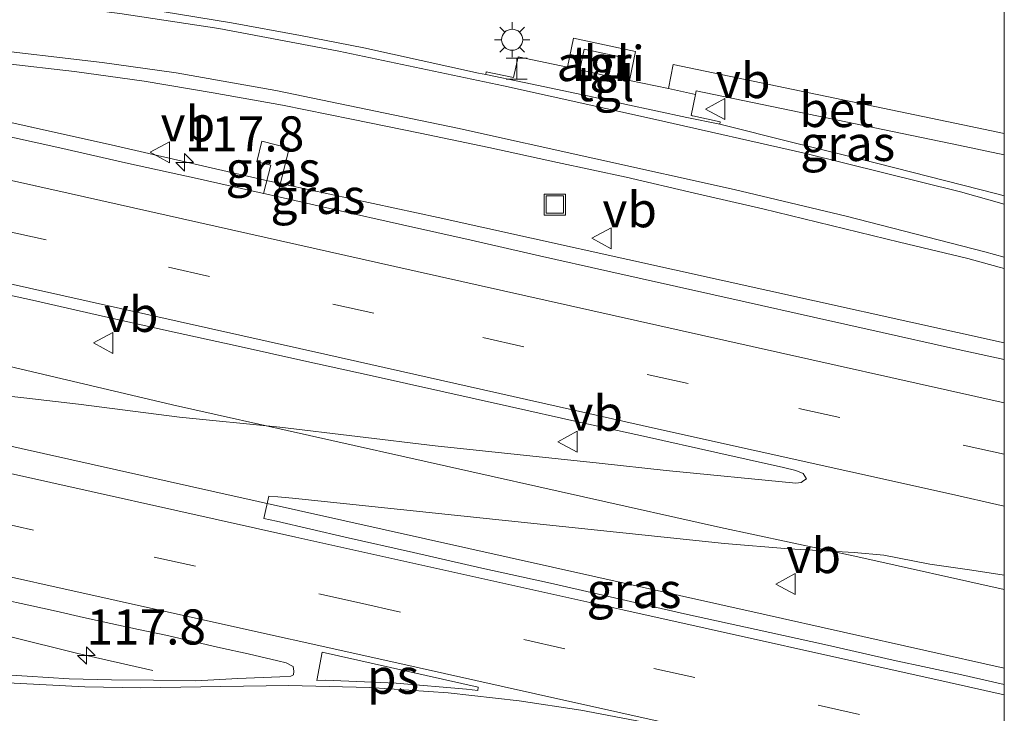
# Model space of a CAD drawing. Units: metres. Extents: x 166797 to 170002, y 561547 to 562501.
# Drawn here: x 169930 to 170000, y 561583 to 561632 of the extents above; entities that cross this region are included whole.
import ezdxf
from ezdxf.enums import TextEntityAlignment as Align

# ---------------------------------------------------------------- set-up
doc = ezdxf.new("R2010")
doc.units = ezdxf.units.M
doc.linetypes.add('VW-3-9_STREEP', pattern=[12, 3, -9])
doc.layers.get('0').update_dxf_attribs({"lineweight": 25})
for name, color, linetype, lineweight in [('B-ME-AM-KILOMETR-S-B1', 7, 'Continuous', 18), ('B-ME-BV-GELEIDECONSTRUCTIE-GELEIDERAIL-L-B1', 213, 'BV-GELEIDERAIL', 18), ('B-ME-IE-GRASLAND-GV-B6', 93, 'Continuous', 18), ('B-ME-IE-INRICHTINGSELEMENT-GV-B6', 253, 'Continuous', 18), ('B-ME-IE-INRICHTINGSELEMENT-S-B1', 253, 'Continuous', 18), ('B-ME-IE-MEUBILAIR_WEGMEUBILAIR-LICHTMAST-S-B1', 8, 'Continuous', 18), ('B-ME-VH-VERH_SOORT-BETON-OVERIG-GV-B6', 8, 'IE-TERREINAFSCHEIDING-NATUURLIJK-HOUTWAL', 18), ('B-ME-VH-VERH_SOORT-BITUMEN-GV-B6', 8, 'IE-TERREINAFSCHEIDING-NATUURLIJK-HOUTWAL', 18), ('B-ME-VH-VERH_SOORT-TEGELS-GV-B6', 8, 'Continuous', 18), ('B-ME-VW-MARKERING-39STREEP-015-L-B1', 255, 'VW-3-9_STREEP', 18), ('B-ME-VW-MARKERING-STREEP-015-L-B1', 7, 'Continuous', 18), ('B-ME-VW-MARKERING-VLAKMARK-GV-B6', 7, 'Continuous', 18), ('B-ME-VW-MEUBILAIR_WEGMEUBILAIR-VERKEERSBORD-S-B1', 8, 'Continuous', 18)]:
    doc.layers.add(name, color=color, linetype=linetype, lineweight=lineweight)
doc.styles.add('NLCS-ISO', font='NLCS-ISO.TTF')
doc.linetypes.add('BV-GELEIDERAIL', pattern='A,10,-3,[108,NLCS.SHX,S=1,R=0,X=0,Y=0],-3', length=16)
doc.linetypes.add('IE-TERREINAFSCHEIDING-NATUURLIJK-HOUTWAL', pattern='A,7,-1.5,[67,NLCS.SHX,S=0.75,R=45,X=0,Y=0],-1.5,7,-1.5,[70,NLCS.SHX,S=0.75,R=0,X=0,Y=0],-1.5', length=20)

# ---------------------------------------------------------------- blocks, each defined once
blk = doc.blocks.new('halte')
for p, q in [((-0.75, -0.75), (-0.75, 0.75)), ((0.75, 0.75), (0.75, -0.75)), ((0.75, 0), (-0.75, 0))]:
    blk.add_line(p, q)
blk = doc.blocks.new('put')
for p, q in [((0.75, 0.75), (-0.75, 0.75)), ((-0.75, 0.75), (-0.75, -0.75)), ((0.75, -0.75), (0.75, 0.75)), ((-0.75, -0.75), (0.75, -0.75))]:
    blk.add_line(p, q)
blk.add_lwpolyline([(-0.625, 0.625), (0.625, 0.625), (0.625, -0.625), (-0.625, -0.625)], close=True)
blk = doc.blocks.new('verkeersbord')
for p, q in [((0, 0.75), (-0.75, -0.625)), ((0.75, -0.625), (0, 0.75)), ((-0.75, -0.625), (0.75, -0.625))]:
    blk.add_line(p, q)
blk = doc.blocks.new('hecto')
for p, q in [((0, 0.625), (-0.625, 0)), ((0, -0.625), (0, 0.625)), ((-0.625, 0), (0.625, 0)), ((0.625, 0), (0, -0.625))]:
    blk.add_line(p, q)
blk = doc.blocks.new('lantaarnpaal')
for p, q in [((-0.884, 0.884), (-0.53, 0.53)), ((0, 0.75), (0, 1.25)), ((0.53, 0.53), (0.884, 0.884)), ((-0.75, 0), (-1.25, 0)), ((0.75, 0), (1.25, 0)), ((-0.53, -0.53), (-0.884, -0.884)), ((0.53, -0.53), (0.884, -0.884)), ((0, -0.75), (0, -1.25))]:
    blk.add_line(p, q)
blk.add_circle((0, 0), 0.75)

msp = doc.modelspace()

# ---------------------------------------------------------------- linework, layer by layer
at = {"layer": 'B-ME-BV-GELEIDECONSTRUCTIE-GELEIDERAIL-L-B1'}
for points in [[(169703.5566, 561652.2592, 1.791), (169746.074, 561642.79, 1.803), (169785.098, 561634.011, 1.816), (169824.137, 561625.299, 1.816), (169862.487, 561616.715, 1.79), (169903.966, 561607.454, 1.752), (169943.775, 561598.551, 1.818), (169982.818, 561589.845, 1.838), (170000, 561586.00253, 1.83564)], [(169703.5566, 561652.2592, 1.791), (169746.074, 561642.79, 1.803), (169785.098, 561634.011, 1.816), (169824.137, 561625.299, 1.816), (169862.487, 561616.715, 1.79), (169903.966, 561607.454, 1.752), (169943.775, 561598.551, 1.818), (169982.818, 561589.845, 1.838), (170000, 561586.00253, 1.83564)], [(169912.7898, 561628.5248, 1.5559), (169936.7088, 561623.2126, 1.5983), (169947.3386, 561620.7614, 1.5995), (169959.6749, 561618.1049, 1.6232), (170000, 561609.17719, 1.66089)], [(169912.7898, 561628.5248, 1.5559), (169936.7088, 561623.2126, 1.5983), (169947.3386, 561620.7614, 1.5995), (169959.6749, 561618.1049, 1.6232), (170000, 561609.17719, 1.66089)], [(170000, 561591.618, 1.79864), (169989.57, 561593.932, 1.828), (169979.794, 561596.033, 1.878), (169940.755, 561604.753, 1.816), (169922.809, 561608.983, 1.524), (169913.048, 561611.151, 0.957)], [(170000, 561591.618, 1.79864), (169989.57, 561593.932, 1.828), (169979.794, 561596.033, 1.878), (169940.755, 561604.753, 1.816), (169922.809, 561608.983, 1.524), (169913.048, 561611.151, 0.957)], [(169939.3713, 561585.8374, 1.5506), (169934.0195, 561587.048, 1.4993), (169929.1657, 561588.2554, 1.5082), (169882.6495, 561598.6148, 1.4744), (169875.5431, 561600.2263, 1.4947), (169870.9754, 561601.3641, 1.5054)]]:
    msp.add_polyline3d(points, dxfattribs=at)
at = {"layer": 'B-ME-IE-GRASLAND-GV-B6'}
for points in [[(170000, 561639.56089, -0.02377), (170000, 561624.08494, 0.61518), (169997.043, 561624.698, 0.611), (169976.423, 561629.001, 0.756), (169976.0804, 561627.2764, 0.805), (169973.303, 561627.864, 0.805), (169973.743, 561629.914, 0.777), (169969.315, 561630.86, 0.783), (169968.886, 561628.798, 0.802), (169965.369, 561629.546, 0.836), (169965.0579, 561628.0616, 0.8229), (169963.109, 561628.473, 0.64), (169963.078, 561628.286, 0.634), (169962.5488, 561628.387, 0.5866), (169954.3885, 561630.1747, 0.5645), (169949.8737, 561631.0595, 0.5806), (169944.9628, 561631.9647, 0.5817), (169940.0332, 561632.7561, 0.5841)], [(170000, 561639.56089, -0.02377), (170000, 561624.08494, 0.61518), (169997.043, 561624.698, 0.611), (169976.423, 561629.001, 0.756), (169976.0804, 561627.2764, 0.805), (169973.303, 561627.864, 0.805), (169973.743, 561629.914, 0.777), (169969.315, 561630.86, 0.783), (169968.886, 561628.798, 0.802), (169965.369, 561629.546, 0.836), (169965.0579, 561628.0616, 0.8229), (169963.109, 561628.473, 0.64), (169963.078, 561628.286, 0.634), (169962.5488, 561628.387, 0.5866), (169954.3885, 561630.1747, 0.5645), (169949.8737, 561631.0595, 0.5806), (169944.9628, 561631.9647, 0.5817), (169940.0332, 561632.7561, 0.5841)], [(169928.813, 561629.0756, 0.7107), (169933.7807, 561628.4983, 0.7021), (169938.7375, 561627.8022, 0.7021), (169943.6682, 561626.9736, 0.6829), (169948.5958, 561626.0978, 0.7008), (169953.4987, 561625.1085, 0.687), (169958.3962, 561624.102, 0.6959), (169963.2905, 561623.0798, 0.6906), (169968.1797, 561622.0153, 0.6781), (169973.0675, 561620.9618, 0.6834), (169977.9388, 561619.8342, 0.6691), (169982.8119, 561618.7057, 0.6548), (169987.6734, 561617.5299, 0.6787), (169992.5317, 561616.3481, 0.6948), (169997.4015, 561615.1846, 0.7341), (169999.6415, 561614.5694, 0.7286), (170000, 561614.47522, 0.72768)], [(169928.813, 561629.0756, 0.7107), (169933.7807, 561628.4983, 0.7021), (169938.7375, 561627.8022, 0.7021), (169943.6682, 561626.9736, 0.6829), (169948.5958, 561626.0978, 0.7008), (169953.4987, 561625.1085, 0.687), (169958.3962, 561624.102, 0.6959), (169963.2905, 561623.0798, 0.6906), (169968.1797, 561622.0153, 0.6781), (169973.0675, 561620.9618, 0.6834), (169977.9388, 561619.8342, 0.6691), (169982.8119, 561618.7057, 0.6548), (169987.6734, 561617.5299, 0.6787), (169992.5317, 561616.3481, 0.6948), (169997.4015, 561615.1846, 0.7341), (169999.6415, 561614.5694, 0.7286), (170000, 561614.47522, 0.72768)], [(170000, 561622.56163, 0.57751), (170000, 561619.62958, 0.64922), (169999.4679, 561619.7726, 0.6494), (169994.6342, 561621.0236, 0.6179), (169989.7892, 561622.2581, 0.5877), (169984.9297, 561623.437, 0.5744), (169979.743, 561624.733, 0.645), (169979.773, 561624.909, 0.641), (169977.815, 561625.327, 0.806), (169977.7804, 561625.3344, 0.806), (169977.6911, 561625.3536, 0.8062), (169978.011, 561626.868, 0.805), (169978.0502, 561627.1191, 0.781), (169996.738, 561623.238, 0.571), (170000, 561622.56163, 0.57751)], [(170000, 561622.56163, 0.57751), (170000, 561619.62958, 0.64922), (169999.4679, 561619.7726, 0.6494), (169994.6342, 561621.0236, 0.6179), (169989.7892, 561622.2581, 0.5877), (169984.9297, 561623.437, 0.5744), (169979.743, 561624.733, 0.645), (169979.773, 561624.909, 0.641), (169977.815, 561625.327, 0.806), (169977.7804, 561625.3344, 0.806), (169977.6911, 561625.3536, 0.8062), (169978.011, 561626.868, 0.805), (169978.0502, 561627.1191, 0.781), (169996.738, 561623.238, 0.571), (170000, 561622.56163, 0.57751)], [(170000, 561614.47522, 0.72768), (170000, 561607.97506, 0.88784), (169996.1712, 561608.8114, 0.8822), (169991.2931, 561609.9093, 0.8723), (169986.4123, 561610.9938, 0.8741), (169981.5362, 561612.0988, 0.8507), (169976.6537, 561613.178, 0.8418), (169971.7758, 561614.2772, 0.8333), (169966.898, 561615.3745, 0.8467), (169962.0233, 561616.486, 0.8571), (169957.1455, 561617.5856, 0.8179), (169952.2659, 561618.6778, 0.8267), (169948.3302, 561619.5665, 0.8225), (169948.2221, 561619.5909, 0.8224), (169949.082, 561623.047, 0.834), (169947.116, 561623.523, 0.82), (169946.761, 561622.065, 0.845), (169947.773, 561621.823, 0.851), (169947.2467, 561619.8111, 0.8673), (169947.148, 561619.8334, 0.8723), (169942.5118, 561620.8799, 0.7957), (169937.6241, 561621.9349, 0.8104), (169932.7498, 561623.0507, 0.8052), (169927.8692, 561624.1357, 0.8044)], [(170000, 561614.47522, 0.72768), (170000, 561607.97506, 0.88784), (169996.1712, 561608.8114, 0.8822), (169991.2931, 561609.9093, 0.8723), (169986.4123, 561610.9938, 0.8741), (169981.5362, 561612.0988, 0.8507), (169976.6537, 561613.178, 0.8418), (169971.7758, 561614.2772, 0.8333), (169966.898, 561615.3745, 0.8467), (169962.0233, 561616.486, 0.8571), (169957.1455, 561617.5856, 0.8179), (169952.2659, 561618.6778, 0.8267), (169948.3302, 561619.5665, 0.8225), (169948.2221, 561619.5909, 0.8224), (169949.082, 561623.047, 0.834), (169947.116, 561623.523, 0.82), (169946.761, 561622.065, 0.845), (169947.773, 561621.823, 0.851), (169947.2467, 561619.8111, 0.8673), (169947.148, 561619.8334, 0.8723), (169942.5118, 561620.8799, 0.7957), (169937.6241, 561621.9349, 0.8104), (169932.7498, 561623.0507, 0.8052), (169927.8692, 561624.1357, 0.8044)], [(169948.2221, 561619.5909, 0.8224), (169947.3889, 561619.779, 0.8215), (169947.2467, 561619.8111, 0.8673), (169947.773, 561621.823, 0.851), (169946.761, 561622.065, 0.845), (169947.116, 561623.523, 0.82), (169949.082, 561623.047, 0.834), (169948.2221, 561619.5909, 0.8224)], [(169925.7017, 561613.3086, 1.0732), (169930.5901, 561612.2544, 1.0892), (169935.465, 561611.1445, 1.0732), (169940.3458, 561610.0589, 1.0892), (169945.2278, 561608.9786, 1.1018), (169950.1074, 561607.8896, 1.0972), (169954.9919, 561606.818, 1.1042), (169959.8722, 561605.7324, 1.1037), (169964.753, 561604.6486, 1.1144), (169969.632, 561603.5526, 1.123), (169974.5127, 561602.4688, 1.1197), (169979.3948, 561601.3862, 1.1219), (169984.2748, 561600.299, 1.1321), (169985.1452, 561600.0903, 1.1298), (169985.6732, 561599.8592, 1.0894), (169985.9123, 561599.4914, 1.1176), (169985.7259, 561599.3594, 1.1463), (169985.5395, 561599.2273, 1.175), (169985.1527, 561599.1774, 1.1849), (169975.908, 561600.085, 1.194), (169971.138, 561600.608, 1.177), (169959.457, 561601.838, 1.177), (169948.395, 561603.171, 1.15), (169941.2564, 561603.8817, 1.1162), (169934.0693, 561604.8165, 1.1636), (169930.1751, 561605.2625, 1.1416), (169925.2039, 561605.802, 1.0898)], [(170000, 561592.6337, 1.17037), (170000, 561584.83425, 1.09234), (169996.9652, 561585.528, 1.0868), (169992.0779, 561586.5832, 1.0856), (169987.2023, 561587.6906, 1.0784), (169982.3172, 561588.758, 1.0874), (169977.4345, 561589.8363, 1.0713), (169972.5577, 561590.9385, 1.0677), (169967.6841, 561592.0546, 1.0784), (169962.8021, 561593.1359, 1.0824), (169957.9256, 561594.2416, 1.0749), (169953.0486, 561595.3408, 1.0744), (169948.1787, 561596.4761, 1.0637), (169947.2629, 561596.6677, 1.0633), (169947.631, 561598.243, 1.104), (169948.271, 561598.215, 1.1), (169949.302, 561598.108, 1.115), (169980.075, 561594.877, 1.157), (169984.6604, 561594.494, 1.1317), (169989.3102, 561594.2456, 1.1171), (169991.4107, 561594.0571, 1.1316), (169994.7034, 561593.4129, 1.151), (169997.6862, 561592.9818, 1.1562), (170000, 561592.6337, 1.17037)], [(170000, 561592.6337, 1.17037), (170000, 561584.83425, 1.09234), (169996.9652, 561585.528, 1.0868), (169992.0779, 561586.5832, 1.0856), (169987.2023, 561587.6906, 1.0784), (169982.3172, 561588.758, 1.0874), (169977.4345, 561589.8363, 1.0713), (169972.5577, 561590.9385, 1.0677), (169967.6841, 561592.0546, 1.0784), (169962.8021, 561593.1359, 1.0824), (169957.9256, 561594.2416, 1.0749), (169953.0486, 561595.3408, 1.0744), (169948.1787, 561596.4761, 1.0637), (169947.2629, 561596.6677, 1.0633), (169947.631, 561598.243, 1.104), (169948.271, 561598.215, 1.1), (169949.302, 561598.108, 1.115), (169980.075, 561594.877, 1.157), (169984.6604, 561594.494, 1.1317), (169989.3102, 561594.2456, 1.1171), (169991.4107, 561594.0571, 1.1316), (169994.7034, 561593.4129, 1.151), (169997.6862, 561592.9818, 1.1562), (170000, 561592.6337, 1.17037)], [(169928.563, 561590.9115, 0.7925), (169930.5222, 561590.5033, 0.8004), (169932.4765, 561590.076, 0.7978), (169934.4231, 561589.6144, 0.8037), (169936.379, 561589.1955, 0.8076), (169938.3335, 561588.7695, 0.8087), (169940.2874, 561588.3437, 0.8183), (169942.238, 561587.893, 0.8173), (169944.1899, 561587.4556, 0.8264), (169946.145, 561587.031, 0.8474), (169948.2664, 561586.5284, 0.8144), (169948.8528, 561586.3771, 0.8205), (169949.3529, 561586.1357, 0.8114), (169949.4031, 561585.784, 0.8249), (169949.3813, 561585.5194, 0.8352), (169949.1788, 561585.4335, 0.8387), (169948.4092, 561585.3786, 0.8144), (169945.4155, 561585.2626, 0.7393), (169942.4189, 561585.11, 0.7001), (169939.408, 561585.1507, 0.6171), (169936.4079, 561585.1794, 0.5875), (169933.4019, 561585.2522, 0.6092), (169930.4072, 561585.4289, 0.5779), (169927.4105, 561585.6362, 0.5836)]]:
    msp.add_polyline3d(points, dxfattribs=at)
at = {"layer": 'B-ME-IE-INRICHTINGSELEMENT-GV-B6'}
msp.add_polyline3d([(169969.777, 561628.622, 0.795), (169970.076, 561630.084, 0.823), (169972.746, 561629.511, 0.788), (169972.413, 561628.03, 0.814), (169969.777, 561628.622, 0.795)], dxfattribs=at)
at = {"layer": 'B-ME-VH-VERH_SOORT-BETON-OVERIG-GV-B6'}
msp.add_polyline3d([(170000, 561624.08494, 0.61518), (170000, 561622.56163, 0.57751), (169996.738, 561623.238, 0.571), (169978.0502, 561627.1191, 0.781), (169978.011, 561626.868, 0.805), (169976.0804, 561627.2764, 0.805), (169976.423, 561629.001, 0.756), (169997.043, 561624.698, 0.611), (170000, 561624.08494, 0.61518)], dxfattribs=at)
msp.add_polyline3d([(170000, 561624.08494, 0.61518), (170000, 561622.56163, 0.57751), (169996.738, 561623.238, 0.571), (169978.0502, 561627.1191, 0.781), (169978.011, 561626.868, 0.805), (169976.0804, 561627.2764, 0.805), (169976.423, 561629.001, 0.756), (169997.043, 561624.698, 0.611), (170000, 561624.08494, 0.61518)], dxfattribs=at)
at = {"layer": 'B-ME-VH-VERH_SOORT-BITUMEN-GV-B6'}
for points in [[(169940.0332, 561632.7561, 0.5841), (169944.9628, 561631.9647, 0.5817), (169949.8737, 561631.0595, 0.5806), (169954.3885, 561630.1747, 0.5645), (169962.5488, 561628.387, 0.5866), (169963.078, 561628.286, 0.634), (169965.8073, 561627.7081, 0.6485), (169970.4275, 561626.728, 0.6411), (169972.9877, 561626.1763, 0.6315), (169977.4001, 561625.2262, 0.626), (169979.743, 561624.733, 0.645), (169984.9297, 561623.437, 0.5744), (169989.7892, 561622.2581, 0.5877), (169994.6342, 561621.0236, 0.6179), (169999.4679, 561619.7726, 0.6494), (170000, 561619.62958, 0.64922)], [(169940.0332, 561632.7561, 0.5841), (169944.9628, 561631.9647, 0.5817), (169949.8737, 561631.0595, 0.5806), (169954.3885, 561630.1747, 0.5645), (169962.5488, 561628.387, 0.5866), (169963.078, 561628.286, 0.634), (169965.8073, 561627.7081, 0.6485), (169970.4275, 561626.728, 0.6411), (169972.9877, 561626.1763, 0.6315), (169977.4001, 561625.2262, 0.626), (169979.743, 561624.733, 0.645), (169984.9297, 561623.437, 0.5744), (169989.7892, 561622.2581, 0.5877), (169994.6342, 561621.0236, 0.6179), (169999.4679, 561619.7726, 0.6494), (170000, 561619.62958, 0.64922)], [(170000, 561619.62958, 0.64922), (170000, 561614.47522, 0.72768), (169999.6415, 561614.5694, 0.7286), (169997.4015, 561615.1846, 0.7341), (169992.5317, 561616.3481, 0.6948), (169987.6734, 561617.5299, 0.6787), (169982.8119, 561618.7057, 0.6548), (169977.9388, 561619.8342, 0.6691), (169973.0675, 561620.9618, 0.6834), (169968.1797, 561622.0153, 0.6781), (169963.2905, 561623.0798, 0.6906), (169958.3962, 561624.102, 0.6959), (169953.4987, 561625.1085, 0.687), (169948.5958, 561626.0978, 0.7008), (169943.6682, 561626.9736, 0.6829), (169938.7375, 561627.8022, 0.7021), (169933.7807, 561628.4983, 0.7021), (169928.813, 561629.0756, 0.7107)], [(170000, 561619.62958, 0.64922), (170000, 561614.47522, 0.72768), (169999.6415, 561614.5694, 0.7286), (169997.4015, 561615.1846, 0.7341), (169992.5317, 561616.3481, 0.6948), (169987.6734, 561617.5299, 0.6787), (169982.8119, 561618.7057, 0.6548), (169977.9388, 561619.8342, 0.6691), (169973.0675, 561620.9618, 0.6834), (169968.1797, 561622.0153, 0.6781), (169963.2905, 561623.0798, 0.6906), (169958.3962, 561624.102, 0.6959), (169953.4987, 561625.1085, 0.687), (169948.5958, 561626.0978, 0.7008), (169943.6682, 561626.9736, 0.6829), (169938.7375, 561627.8022, 0.7021), (169933.7807, 561628.4983, 0.7021), (169928.813, 561629.0756, 0.7107)], [(169927.8692, 561624.1357, 0.8044), (169932.7498, 561623.0507, 0.8052), (169937.6241, 561621.9349, 0.8104), (169942.5118, 561620.8799, 0.7957), (169947.148, 561619.8334, 0.8723), (169947.2467, 561619.8111, 0.8673), (169947.3889, 561619.779, 0.8215), (169948.2221, 561619.5909, 0.8224), (169948.3302, 561619.5665, 0.8225), (169952.2659, 561618.6778, 0.8267), (169957.1455, 561617.5856, 0.8179), (169962.0233, 561616.486, 0.8571), (169966.898, 561615.3745, 0.8467), (169971.7758, 561614.2772, 0.8333), (169976.6537, 561613.178, 0.8418), (169981.5362, 561612.0988, 0.8507), (169986.4123, 561610.9938, 0.8741), (169991.2931, 561609.9093, 0.8723), (169996.1712, 561608.8114, 0.8822), (170000, 561607.97506, 0.88784), (170000, 561592.6337, 1.17037), (169997.6862, 561592.9818, 1.1562), (169994.7034, 561593.4129, 1.151), (169991.4107, 561594.0571, 1.1316), (169989.3102, 561594.2456, 1.1171), (169984.6604, 561594.494, 1.1317), (169980.075, 561594.877, 1.157), (169949.302, 561598.108, 1.115), (169948.271, 561598.215, 1.1), (169947.631, 561598.243, 1.104), (169947.2629, 561596.6677, 1.0633), (169948.1787, 561596.4761, 1.0637), (169953.0486, 561595.3408, 1.0744), (169957.9256, 561594.2416, 1.0749), (169962.8021, 561593.1359, 1.0824), (169967.6841, 561592.0546, 1.0784), (169972.5577, 561590.9385, 1.0677), (169977.4345, 561589.8363, 1.0713), (169982.3172, 561588.758, 1.0874), (169987.2023, 561587.6906, 1.0784), (169992.0779, 561586.5832, 1.0856), (169996.9652, 561585.528, 1.0868), (170000, 561584.83425, 1.09234), (170000, 561572.68307, 0.81174)], [(169927.8692, 561624.1357, 0.8044), (169932.7498, 561623.0507, 0.8052), (169937.6241, 561621.9349, 0.8104), (169942.5118, 561620.8799, 0.7957), (169947.148, 561619.8334, 0.8723), (169947.2467, 561619.8111, 0.8673), (169947.3889, 561619.779, 0.8215), (169948.2221, 561619.5909, 0.8224), (169948.3302, 561619.5665, 0.8225), (169952.2659, 561618.6778, 0.8267), (169957.1455, 561617.5856, 0.8179), (169962.0233, 561616.486, 0.8571), (169966.898, 561615.3745, 0.8467), (169971.7758, 561614.2772, 0.8333), (169976.6537, 561613.178, 0.8418), (169981.5362, 561612.0988, 0.8507), (169986.4123, 561610.9938, 0.8741), (169991.2931, 561609.9093, 0.8723), (169996.1712, 561608.8114, 0.8822), (170000, 561607.97506, 0.88784), (170000, 561592.6337, 1.17037), (169997.6862, 561592.9818, 1.1562), (169994.7034, 561593.4129, 1.151), (169991.4107, 561594.0571, 1.1316), (169989.3102, 561594.2456, 1.1171), (169984.6604, 561594.494, 1.1317), (169980.075, 561594.877, 1.157), (169949.302, 561598.108, 1.115), (169948.271, 561598.215, 1.1), (169947.631, 561598.243, 1.104), (169947.2629, 561596.6677, 1.0633), (169948.1787, 561596.4761, 1.0637), (169953.0486, 561595.3408, 1.0744), (169957.9256, 561594.2416, 1.0749), (169962.8021, 561593.1359, 1.0824), (169967.6841, 561592.0546, 1.0784), (169972.5577, 561590.9385, 1.0677), (169977.4345, 561589.8363, 1.0713), (169982.3172, 561588.758, 1.0874), (169987.2023, 561587.6906, 1.0784), (169992.0779, 561586.5832, 1.0856), (169996.9652, 561585.528, 1.0868), (170000, 561584.83425, 1.09234), (170000, 561572.68307, 0.81174)], [(169925.2039, 561605.802, 1.0898), (169930.1751, 561605.2625, 1.1416), (169934.0693, 561604.8165, 1.1636), (169941.2564, 561603.8817, 1.1162), (169948.395, 561603.171, 1.15), (169959.457, 561601.838, 1.177), (169971.138, 561600.608, 1.177), (169975.908, 561600.085, 1.194), (169985.1527, 561599.1774, 1.1849), (169985.5395, 561599.2273, 1.175), (169985.7259, 561599.3594, 1.1463), (169985.9123, 561599.4914, 1.1176), (169985.6732, 561599.8592, 1.0894), (169985.1452, 561600.0903, 1.1298), (169984.2748, 561600.299, 1.1321), (169979.3948, 561601.3862, 1.1219), (169974.5127, 561602.4688, 1.1197), (169969.632, 561603.5526, 1.123), (169964.753, 561604.6486, 1.1144), (169959.8722, 561605.7324, 1.1037), (169954.9919, 561606.818, 1.1042), (169950.1074, 561607.8896, 1.0972), (169945.2278, 561608.9786, 1.1018), (169940.3458, 561610.0589, 1.0892), (169935.465, 561611.1445, 1.0732), (169930.5901, 561612.2544, 1.0892), (169925.7017, 561613.3086, 1.0732)], [(169925.2039, 561605.802, 1.0898), (169930.1751, 561605.2625, 1.1416), (169934.0693, 561604.8165, 1.1636), (169941.2564, 561603.8817, 1.1162), (169948.395, 561603.171, 1.15), (169959.457, 561601.838, 1.177), (169971.138, 561600.608, 1.177), (169975.908, 561600.085, 1.194), (169985.1527, 561599.1774, 1.1849), (169985.5395, 561599.2273, 1.175), (169985.7259, 561599.3594, 1.1463), (169985.9123, 561599.4914, 1.1176), (169985.6732, 561599.8592, 1.0894), (169985.1452, 561600.0903, 1.1298), (169984.2748, 561600.299, 1.1321), (169979.3948, 561601.3862, 1.1219), (169974.5127, 561602.4688, 1.1197), (169969.632, 561603.5526, 1.123), (169964.753, 561604.6486, 1.1144), (169959.8722, 561605.7324, 1.1037), (169954.9919, 561606.818, 1.1042), (169950.1074, 561607.8896, 1.0972), (169945.2278, 561608.9786, 1.1018), (169940.3458, 561610.0589, 1.0892), (169935.465, 561611.1445, 1.0732), (169930.5901, 561612.2544, 1.0892), (169925.7017, 561613.3086, 1.0732)], [(169927.4105, 561585.6362, 0.5836), (169930.4072, 561585.4289, 0.5779), (169933.4019, 561585.2522, 0.6092), (169936.4079, 561585.1794, 0.5875), (169939.408, 561585.1507, 0.6171), (169942.4189, 561585.11, 0.7001), (169945.4155, 561585.2626, 0.7393), (169948.4092, 561585.3786, 0.8144), (169949.1788, 561585.4335, 0.8387), (169949.3813, 561585.5194, 0.8352), (169949.4031, 561585.784, 0.8249), (169949.3529, 561586.1357, 0.8114), (169948.8528, 561586.3771, 0.8205), (169948.2664, 561586.5284, 0.8144), (169946.145, 561587.031, 0.8474), (169944.1899, 561587.4556, 0.8264), (169942.238, 561587.893, 0.8173), (169940.2874, 561588.3437, 0.8183), (169938.3335, 561588.7695, 0.8087), (169936.379, 561589.1955, 0.8076), (169934.4231, 561589.6144, 0.8037), (169932.4765, 561590.076, 0.7978), (169930.5222, 561590.5033, 0.8004), (169928.563, 561590.9115, 0.7925)], [(169927.4105, 561585.6362, 0.5836), (169930.4072, 561585.4289, 0.5779), (169933.4019, 561585.2522, 0.6092), (169936.4079, 561585.1794, 0.5875), (169939.408, 561585.1507, 0.6171), (169942.4189, 561585.11, 0.7001), (169945.4155, 561585.2626, 0.7393), (169948.4092, 561585.3786, 0.8144), (169949.1788, 561585.4335, 0.8387), (169949.3813, 561585.5194, 0.8352), (169949.4031, 561585.784, 0.8249), (169949.3529, 561586.1357, 0.8114), (169948.8528, 561586.3771, 0.8205), (169948.2664, 561586.5284, 0.8144), (169946.145, 561587.031, 0.8474), (169944.1899, 561587.4556, 0.8264), (169942.238, 561587.893, 0.8173), (169940.2874, 561588.3437, 0.8183), (169938.3335, 561588.7695, 0.8087), (169936.379, 561589.1955, 0.8076), (169934.4231, 561589.6144, 0.8037), (169932.4765, 561590.076, 0.7978), (169930.5222, 561590.5033, 0.8004), (169928.563, 561590.9115, 0.7925)]]:
    msp.add_polyline3d(points, dxfattribs=at)
at = {"layer": 'B-ME-VH-VERH_SOORT-TEGELS-GV-B6'}
for points in [[(169979.743, 561624.733, 0.645), (169977.4001, 561625.2262, 0.626), (169972.9877, 561626.1763, 0.6315), (169970.4275, 561626.728, 0.6411), (169965.8073, 561627.7081, 0.6485), (169963.078, 561628.286, 0.634), (169963.109, 561628.473, 0.64), (169965.0579, 561628.0616, 0.8229), (169965.369, 561629.546, 0.836), (169968.886, 561628.798, 0.802), (169969.315, 561630.86, 0.783), (169973.743, 561629.914, 0.777), (169973.303, 561627.864, 0.805), (169976.0804, 561627.2764, 0.805), (169978.011, 561626.868, 0.805), (169977.6911, 561625.3536, 0.8062), (169977.7804, 561625.3344, 0.806), (169977.815, 561625.327, 0.806), (169979.773, 561624.909, 0.641), (169979.743, 561624.733, 0.645)], [(169969.777, 561628.622, 0.795), (169972.413, 561628.03, 0.814), (169972.746, 561629.511, 0.788), (169970.076, 561630.084, 0.823), (169969.777, 561628.622, 0.795)]]:
    msp.add_polyline3d(points, dxfattribs=at)
at = {"layer": 'B-ME-VW-MARKERING-39STREEP-015-L-B1'}
for points in [[(170000, 561601.23761, 1.10702), (169977.4933, 561606.2659, 1.0705), (169955.1119, 561611.2763, 1.048), (169931.7709, 561616.4985, 1.0312), (169908.3703, 561621.7388, 1.0316), (169885.0192, 561626.9591, 1.0518), (169861.7391, 561632.174, 1.0687), (169838.3527, 561637.4026, 1.0731), (169814.9903, 561642.644, 1.0889), (169791.6472, 561647.8348, 1.1087), (169768.2924, 561653.0638, 1.1226), (169744.8964, 561658.2904, 1.1279), (169724.8088, 561662.7809, 1.1195), (169707.7045, 561666.5951, 1.1057)], [(170000, 561601.23761, 1.10702), (169977.4933, 561606.2659, 1.0705), (169955.1119, 561611.2763, 1.048), (169931.7709, 561616.4985, 1.0312), (169908.3703, 561621.7388, 1.0316), (169885.0192, 561626.9591, 1.0518), (169861.7391, 561632.174, 1.0687), (169838.3527, 561637.4026, 1.0731), (169814.9903, 561642.644, 1.0889), (169791.6472, 561647.8348, 1.1087), (169768.2924, 561653.0638, 1.1226), (169744.8964, 561658.2904, 1.1279), (169724.8088, 561662.7809, 1.1195), (169707.7045, 561666.5951, 1.1057)], [(169703.9631, 561646.5295, 0.9989), (169706.1325, 561646.0446, 1.0025), (169729.4226, 561640.8484, 1.0736), (169752.7995, 561635.6259, 1.0626), (169776.2179, 561630.3835, 1.0583), (169799.4732, 561625.1771, 1.0574), (169822.8922, 561619.9407, 1.0528), (169846.3048, 561614.7081, 1.0359), (169869.5904, 561609.501, 1.024), (169892.831, 561604.3148, 1.0188), (169916.2315, 561599.0964, 1.0091), (169939.4646, 561593.911, 1.0331), (169954.0698, 561590.6529, 1.0448), (169975.0424, 561585.9837, 1.0447), (169998.3723, 561580.7725, 1.0695), (170000, 561580.40977, 1.0698)], [(169703.9631, 561646.5295, 0.9989), (169706.1325, 561646.0446, 1.0025), (169729.4226, 561640.8484, 1.0736), (169752.7995, 561635.6259, 1.0626), (169776.2179, 561630.3835, 1.0583), (169799.4732, 561625.1771, 1.0574), (169822.8922, 561619.9407, 1.0528), (169846.3048, 561614.7081, 1.0359), (169869.5904, 561609.501, 1.024), (169892.831, 561604.3148, 1.0188), (169916.2315, 561599.0964, 1.0091), (169939.4646, 561593.911, 1.0331), (169954.0698, 561590.6529, 1.0448), (169975.0424, 561585.9837, 1.0447), (169998.3723, 561580.7725, 1.0695), (170000, 561580.40977, 1.0698)]]:
    msp.add_polyline3d(points, dxfattribs=at)
at = {"layer": 'B-ME-VW-MARKERING-STREEP-015-L-B1'}
for points in [[(170000, 561604.90087, 1.0107), (169980.0151, 561609.368, 0.9814), (169956.5943, 561614.6085, 0.9554), (169933.3278, 561619.8204, 0.9395), (169909.9325, 561625.054, 0.9403), (169886.5542, 561630.2981, 0.9611), (169870.4002, 561633.9098, 0.9739), (169857.6225, 561636.7918, 0.9826), (169834.2676, 561642.0041, 0.9901), (169810.9986, 561647.2088, 1.0054), (169787.6345, 561652.4296, 1.0269), (169764.3254, 561657.6378, 1.0379), (169741.0362, 561662.8237, 1.0409), (169717.6939, 561668.031, 1.0156), (169708.6689, 561670.0448, 1.0116)], [(170000, 561604.90087, 1.0107), (169980.0151, 561609.368, 0.9814), (169956.5943, 561614.6085, 0.9554), (169933.3278, 561619.8204, 0.9395), (169909.9325, 561625.054, 0.9403), (169886.5542, 561630.2981, 0.9611), (169870.4002, 561633.9098, 0.9739), (169857.6225, 561636.7918, 0.9826), (169834.2676, 561642.0041, 0.9901), (169810.9986, 561647.2088, 1.0054), (169787.6345, 561652.4296, 1.0269), (169764.3254, 561657.6378, 1.0379), (169741.0362, 561662.8237, 1.0409), (169717.6939, 561668.031, 1.0156), (169708.6689, 561670.0448, 1.0116)], [(170000, 561597.54442, 1.1895), (169996.025, 561598.4374, 1.1867), (169975.158, 561603.0824, 1.1581), (169951.8203, 561608.3267, 1.1337), (169928.5704, 561613.5243, 1.1202), (169905.2274, 561618.7373, 1.1228), (169881.8603, 561623.9802, 1.1443), (169859.0986, 561629.0914, 1.1546), (169835.7333, 561634.3227, 1.1596), (169812.4317, 561639.5429, 1.1763), (169789.16, 561644.7168, 1.1981), (169765.8401, 561649.9517, 1.2145), (169753.007, 561652.8067, 1.2112), (169729.6826, 561658.0093, 1.2171), (169706.7314, 561663.1147, 1.1902)], [(170000, 561597.54442, 1.1895), (169996.025, 561598.4374, 1.1867), (169975.158, 561603.0824, 1.1581), (169951.8203, 561608.3267, 1.1337), (169928.5704, 561613.5243, 1.1202), (169905.2274, 561618.7373, 1.1228), (169881.8603, 561623.9802, 1.1443), (169859.0986, 561629.0914, 1.1546), (169835.7333, 561634.3227, 1.1596), (169812.4317, 561639.5429, 1.1763), (169789.16, 561644.7168, 1.1981), (169765.8401, 561649.9517, 1.2145), (169753.007, 561652.8067, 1.2112), (169729.6826, 561658.0093, 1.2171), (169706.7314, 561663.1147, 1.1902)], [(170000, 561619.05406, 0.69979), (169996.8698, 561619.916, 0.6931), (169985.8574, 561622.6618, 0.6473), (169975.1703, 561625.0703, 0.6319), (169964.3437, 561627.4644, 0.648), (169952.6027, 561629.949, 0.6665), (169944.0612, 561631.5622, 0.674), (169937.0076, 561632.6285, 0.6831), (169929.5004, 561633.5646, 0.6938), (169918.9989, 561634.5214, 0.7261), (169903.6265, 561635.7089, 0.7623), (169902.0309, 561635.828, 0.7482), (169890.0305, 561636.7586, 0.787), (169883.1662, 561637.3749, 0.8154), (169875.0961, 561638.289, 0.854), (169870.1734, 561638.9804, 0.8605), (169860.9741, 561640.493, 0.8668), (169852.6992, 561642.0691, 0.8891), (169842.5218, 561644.1986, 0.8836), (169825.3384, 561648.0249, 0.9008), (169811.1424, 561651.1921, 0.9138), (169787.7215, 561656.4327, 0.9352), (169768.009, 561660.8435, 0.9429)], [(170000, 561619.05406, 0.69979), (169996.8698, 561619.916, 0.6931), (169985.8574, 561622.6618, 0.6473), (169975.1703, 561625.0703, 0.6319), (169964.3437, 561627.4644, 0.648), (169952.6027, 561629.949, 0.6665), (169944.0612, 561631.5622, 0.674), (169937.0076, 561632.6285, 0.6831), (169929.5004, 561633.5646, 0.6938), (169918.9989, 561634.5214, 0.7261), (169903.6265, 561635.7089, 0.7623), (169902.0309, 561635.828, 0.7482), (169890.0305, 561636.7586, 0.787), (169883.1662, 561637.3749, 0.8154), (169875.0961, 561638.289, 0.854), (169870.1734, 561638.9804, 0.8605), (169860.9741, 561640.493, 0.8668), (169852.6992, 561642.0691, 0.8891), (169842.5218, 561644.1986, 0.8836), (169825.3384, 561648.0249, 0.9008), (169811.1424, 561651.1921, 0.9138), (169787.7215, 561656.4327, 0.9352), (169768.009, 561660.8435, 0.9429)], [(169703.3515, 561650.3559, 1.0795), (169718.643, 561646.9295, 1.1254), (169735.1623, 561643.2417, 1.1566), (169758.5441, 561638.0265, 1.1449), (169781.7739, 561632.8284, 1.1411), (169805.0018, 561627.6307, 1.1411), (169814.9573, 561625.4023, 1.1364), (169814.9298, 561625.4064, 1.136), (169838.3193, 561620.1757, 1.1348), (169861.7062, 561614.9537, 1.1072), (169884.9341, 561609.7666, 1.0949), (169908.3561, 561604.5317, 1.0937), (169926.3203, 561600.5179, 1.0991), (169949.5557, 561595.3365, 1.1254), (169972.8387, 561590.1629, 1.1167), (169996.0832, 561584.9781, 1.1386), (170000, 561584.10187, 1.14226)], [(169703.3515, 561650.3559, 1.0795), (169718.643, 561646.9295, 1.1254), (169735.1623, 561643.2417, 1.1566), (169758.5441, 561638.0265, 1.1449), (169781.7739, 561632.8284, 1.1411), (169805.0018, 561627.6307, 1.1411), (169814.9573, 561625.4023, 1.1364), (169814.9298, 561625.4064, 1.136), (169838.3193, 561620.1757, 1.1348), (169861.7062, 561614.9537, 1.1072), (169884.9341, 561609.7666, 1.0949), (169908.3561, 561604.5317, 1.0937), (169926.3203, 561600.5179, 1.0991), (169949.5557, 561595.3365, 1.1254), (169972.8387, 561590.1629, 1.1167), (169996.0832, 561584.9781, 1.1386), (170000, 561584.10187, 1.14226)], [(169704.5756, 561642.6974, 0.9182), (169717.1021, 561639.8998, 0.9523), (169730.695, 561636.8617, 0.9868), (169753.9411, 561631.6815, 0.9759), (169777.288, 561626.4495, 0.9689), (169800.526, 561621.2324, 0.967), (169823.8353, 561616.0251, 0.963), (169832.844, 561614.0186, 0.962), (169832.8606, 561614.0186, 0.962), (169856.2203, 561608.8058, 0.9456), (169872.7378, 561605.0954, 0.93), (169895.9784, 561599.9125, 0.9327), (169919.3572, 561594.6994, 0.9187), (169942.6077, 561589.5152, 0.949), (169955.8837, 561586.5651, 0.9639), (169966.6236, 561584.1757, 0.9562), (169989.8531, 561578.9952, 0.9808), (170000, 561576.72512, 0.98657)], [(169704.5756, 561642.6974, 0.9182), (169717.1021, 561639.8998, 0.9523), (169730.695, 561636.8617, 0.9868), (169753.9411, 561631.6815, 0.9759), (169777.288, 561626.4495, 0.9689), (169800.526, 561621.2324, 0.967), (169823.8353, 561616.0251, 0.963), (169832.844, 561614.0186, 0.962), (169832.8606, 561614.0186, 0.962), (169856.2203, 561608.8058, 0.9456), (169872.7378, 561605.0954, 0.93), (169895.9784, 561599.9125, 0.9327), (169919.3572, 561594.6994, 0.9187), (169942.6077, 561589.5152, 0.949), (169955.8837, 561586.5651, 0.9639), (169966.6236, 561584.1757, 0.9562), (169989.8531, 561578.9952, 0.9808), (170000, 561576.72512, 0.98657)], [(169836.5904, 561641.7374, 0.9822), (169855.1064, 561637.6365, 0.9785), (169861.5513, 561636.4083, 0.9589), (169868.6562, 561635.2902, 0.9532), (169876.3328, 561634.3132, 0.9428), (169887.5912, 561633.1472, 0.8967), (169898.9029, 561632.2178, 0.8536), (169902.6855, 561631.9565, 0.8346), (169907.8656, 561631.6382, 0.8462), (169917.0734, 561631.0388, 0.813), (169926.8387, 561630.1808, 0.7852), (169935.7504, 561629.1459, 0.7683), (169941.0263, 561628.3966, 0.7604), (169948.1215, 561627.1482, 0.7559), (169961.0708, 561624.4702, 0.7445), (169980.7538, 561620.0993, 0.7226), (169988.7434, 561618.1993, 0.7512), (169998.6025, 561615.6626, 0.7805), (170000, 561615.27664, 0.78315)], [(169836.5904, 561641.7374, 0.9822), (169855.1064, 561637.6365, 0.9785), (169861.5513, 561636.4083, 0.9589), (169868.6562, 561635.2902, 0.9532), (169876.3328, 561634.3132, 0.9428), (169887.5912, 561633.1472, 0.8967), (169898.9029, 561632.2178, 0.8536), (169902.6855, 561631.9565, 0.8346), (169907.8656, 561631.6382, 0.8462), (169917.0734, 561631.0388, 0.813), (169926.8387, 561630.1808, 0.7852), (169935.7504, 561629.1459, 0.7683), (169941.0263, 561628.3966, 0.7604), (169948.1215, 561627.1482, 0.7559), (169961.0708, 561624.4702, 0.7445), (169980.7538, 561620.0993, 0.7226), (169988.7434, 561618.1993, 0.7512), (169998.6025, 561615.6626, 0.7805), (170000, 561615.27664, 0.78315)], [(169887.0047, 561592.2616, 0.7517), (169896.2652, 561590.1359, 0.7305), (169909.85, 561587.1923, 0.729), (169914.6804, 561586.3591, 0.7342), (169920.315, 561585.6796, 0.7384), (169928.0813, 561585.0184, 0.7326), (169934.5199, 561584.6799, 0.7408), (169938.513, 561584.6034, 0.7702), (169944.2145, 561584.6998, 0.843), (169949.0582, 561584.778, 0.9066), (169954.7892, 561584.6297, 0.9282), (169960.3969, 561584.2456, 0.9249), (169965.45, 561583.6809, 0.9378), (169969.8481, 561583.0122, 0.9528), (169974.711, 561582.0799, 0.9649), (169986.7804, 561579.4244, 0.9715), (169991.0913, 561578.4572, 0.9751)]]:
    msp.add_polyline3d(points, dxfattribs=at)
at = {"layer": 'B-ME-VW-MARKERING-VLAKMARK-GV-B6'}
msp.add_polyline3d([(169951.4223, 561587.1331, 0.962), (169962.5252, 561584.6531, 0.9431), (169962.4967, 561584.4087, 0.9372), (169961.6916, 561584.5001, 0.9371), (169956.6969, 561584.9258, 0.9358), (169951.6303, 561585.143, 0.9339), (169951.0322, 561585.1249, 0.9283), (169951.4223, 561587.1331, 0.962)], dxfattribs=at)

# ---------------------------------------------------------------- block references
at = {"layer": 'B-ME-AM-KILOMETR-S-B1', "rotation": 90}
for p in [(169941.6278, 561622.0211, 1.5116), (169934.6319, 561586.9095, 1.5052)]:
    msp.add_blockref('hecto', p, dxfattribs=at)
at = {"layer": 'B-ME-IE-INRICHTINGSELEMENT-S-B1', "rotation": 90}
for name, p in [('halte', (169965.2733, 561628.7049, 0.001)), ('put', (169967.992, 561619.02, 0.667))]:
    msp.add_blockref(name, p, dxfattribs=at)
at = {"layer": 'B-ME-IE-MEUBILAIR_WEGMEUBILAIR-LICHTMAST-S-B1', "rotation": 90}
msp.add_blockref('lantaarnpaal', (169964.953, 561630.758, 0.558), dxfattribs=at)
at = {"layer": 'B-ME-VW-MEUBILAIR_WEGMEUBILAIR-VERKEERSBORD-S-B1', "rotation": 90}
for p in [(169979.4644, 561625.8191, 0.641), (169939.9145, 561622.742, 0.7542), (169971.38, 561616.62, 0.001), (169935.8777, 561609.1674, 1.359), (169968.96, 561602.129, 0.001), (169984.4878, 561591.9931, 1.5382)]:
    msp.add_blockref('verkeersbord', p, dxfattribs=at)

# ---------------------------------------------------------------- texts
at = {"layer": 'B-ME-AM-KILOMETR-S-B1', "ltscale": 0.2, "style": 'NLCS-ISO'}
for p in [(169941.6278, 561622.0211, 1.5116), (169934.6319, 561586.9095, 1.5052)]:
    msp.add_text('117.8', height=2.5, dxfattribs=at).set_placement(p, align=Align.BOTTOM_LEFT)
at = {"layer": 'B-ME-IE-GRASLAND-GV-B6', "ltscale": 0.2, "style": 'NLCS-ISO'}
for p in [(169988.84555, 561623.37434), (169988.84555, 561623.37434), (169947.9215, 561621.55695), (169951.1169, 561619.60178), (169951.1169, 561619.60178), (169973.63145, 561591.53863), (169973.63145, 561591.53863)]:
    msp.add_text('gras', height=2.5, dxfattribs=at).set_placement(p, align=Align.MIDDLE_CENTER)
at = {"layer": 'B-ME-IE-INRICHTINGSELEMENT-GV-B6', "ltscale": 0.2, "style": 'NLCS-ISO'}
msp.add_text('abri', height=2.5, dxfattribs=at).set_placement((169971.25759, 561629.0634), align=Align.MIDDLE_CENTER)
at = {"layer": 'B-ME-VH-VERH_SOORT-BETON-OVERIG-GV-B6', "ltscale": 0.2, "style": 'NLCS-ISO'}
msp.add_text('bet', height=2.5, dxfattribs=at).set_placement((169988.02954, 561625.79007), align=Align.MIDDLE_CENTER)
msp.add_text('bet', height=2.5, dxfattribs=at).set_placement((169988.02954, 561625.79007), align=Align.MIDDLE_CENTER)
at = {"layer": 'B-ME-VH-VERH_SOORT-TEGELS-GV-B6', "ltscale": 0.2, "style": 'NLCS-ISO'}
for p in [(169971.25759, 561629.0634), (169971.56911, 561627.62977)]:
    msp.add_text('tgl', height=2.5, dxfattribs=at).set_placement(p, align=Align.MIDDLE_CENTER)
at = {"layer": 'B-ME-VW-MARKERING-VLAKMARK-GV-B6', "ltscale": 0.2, "style": 'NLCS-ISO'}
msp.add_text('ps', height=2.5, dxfattribs=at).set_placement((169956.46738, 561585.42638), align=Align.MIDDLE_CENTER)
at = {"layer": 'B-ME-VW-MEUBILAIR_WEGMEUBILAIR-VERKEERSBORD-S-B1', "ltscale": 0.2, "style": 'NLCS-ISO'}
for p in [(169979.4644, 561625.8191, 0.641), (169939.9145, 561622.742, 0.7542), (169971.38, 561616.62, 0.001), (169935.8777, 561609.1674, 1.359), (169968.96, 561602.129, 0.001), (169984.4878, 561591.9931, 1.5382)]:
    msp.add_text('vb', height=2.5, dxfattribs=at).set_placement(p, align=Align.BOTTOM_LEFT)

doc.saveas('drawing.dxf')
